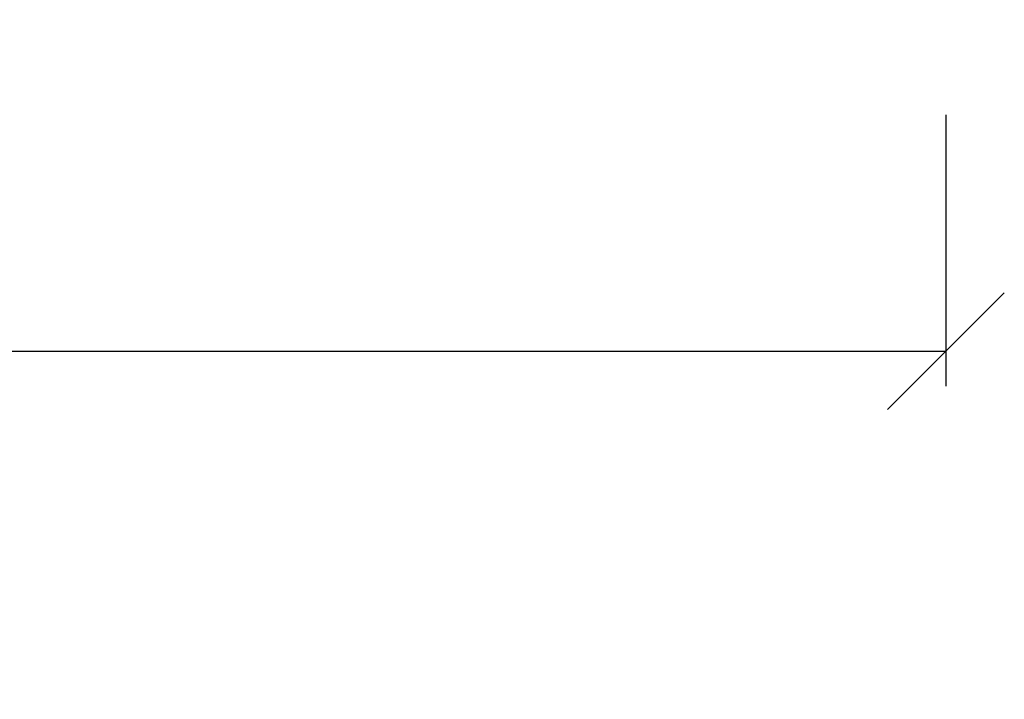
# Model space of a CAD drawing. Extents: x -125 to 818, y -398 to 616.
# Drawn here: x 338 to 422, y -299 to -241 of the extents above; entities that cross this region are included whole.
import ezdxf

# ---------------------------------------------------------------- set-up
doc = ezdxf.new("R2010")
doc.units = 0
doc.header["$LTSCALE"] = 32.67
doc.header["$PDMODE"] = 3
doc.header["$PDSIZE"] = 1
doc.layers.get('0').update_dxf_attribs({"linetype": 'CONTINUOUS'})
doc.layers.get('DEFPOINTS').update_dxf_attribs({"linetype": 'CONTINUOUS'})
doc.layers.add('OBJECT', color=1, linetype='CONTINUOUS')
doc.styles.get("Standard").update_dxf_attribs({"font": 'txt', "width": 0.7})
doc.dimstyles.new('MIKES_AWESOME_STYLEZ', dxfattribs={"dimtxt": 20, "dimasz": 10, "dimexe": 3, "dimexo": 30, "dimgap": 20, "dimtad": 1, "dimdec": 0, "dimzin": 0, "dimtxsty": 'STANDARD', "dimblk1": 'OBLIQUE', "dimblk2": 'OBLIQUE', "dimsah": 1, "dimcen": 0.01, "dimclrd": 5, "dimclre": 5, "dimclrt": 7, "dimazin": 3, "dimtp": 0.01, "dimtm": 0.01, "dimtfac": 1, "dimtdec": 0, "dimtofl": 0, "dimtmove": 0, "dimatfit": 3, "dimtolj": 1, "dimtzin": 0})

# ---------------------------------------------------------------- blocks, each defined once
blk = doc.blocks.new('_OBLIQUE')
at = {"layer": 'OBJECT', "color": 0}
blk.add_line((-0.5, -0.5), (0.5, 0.5), dxfattribs=at)
blk = doc.blocks.new('*D20')
at = {"color": 5}
for p, q in [((-64.909, -249.377), (-64.909, -272.656)), ((417.091, -249.377), (417.091, -272.656)), ((-64.909, -269.656), (417.091, -269.656))]:
    blk.add_line(p, q, dxfattribs=at)
at = {"layer": 'DEFPOINTS', "color": 0}
for p in [(-64.909, -219.377), (417.091, -219.377), (417.091, -269.656)]:
    blk.add_point(p, dxfattribs=at)
at = {"color": 5, "xscale": 10, "yscale": 10, "zscale": 10, "rotation": 180}
blk.add_blockref('_OBLIQUE', (-64.909, -269.656), dxfattribs=at)
at = {"color": 5, "xscale": 10, "yscale": 10, "zscale": 10}
blk.add_blockref('_OBLIQUE', (417.091, -269.656), dxfattribs=at)
at = {"color": 7, "insert": (176.091, -269.656), "char_height": 20, "attachment_point": 5}
blk.add_mtext('\\A1;{\\H0.5x;482mm\\P [18.98"]}', dxfattribs=at)

msp = doc.modelspace()

# ---------------------------------------------------------------- dimensions: what is measured, and where the dimension line sits
at = {"color": 7}
dim = msp.add_linear_dim(base=(417.091, -269.656), p1=(-64.909, -219.377), p2=(417.091, -219.377), text='{\\H0.5x;<>}', dimstyle='MIKES_AWESOME_STYLEZ', override={"dimpost": 'mm\\X'}, dxfattribs=at)
dim.commit()
dim.dimension.update_dxf_attribs({"geometry": '*D20', "text_midpoint": (176.091, -269.656), "dimtype": 160})

doc.saveas('drawing.dxf')
